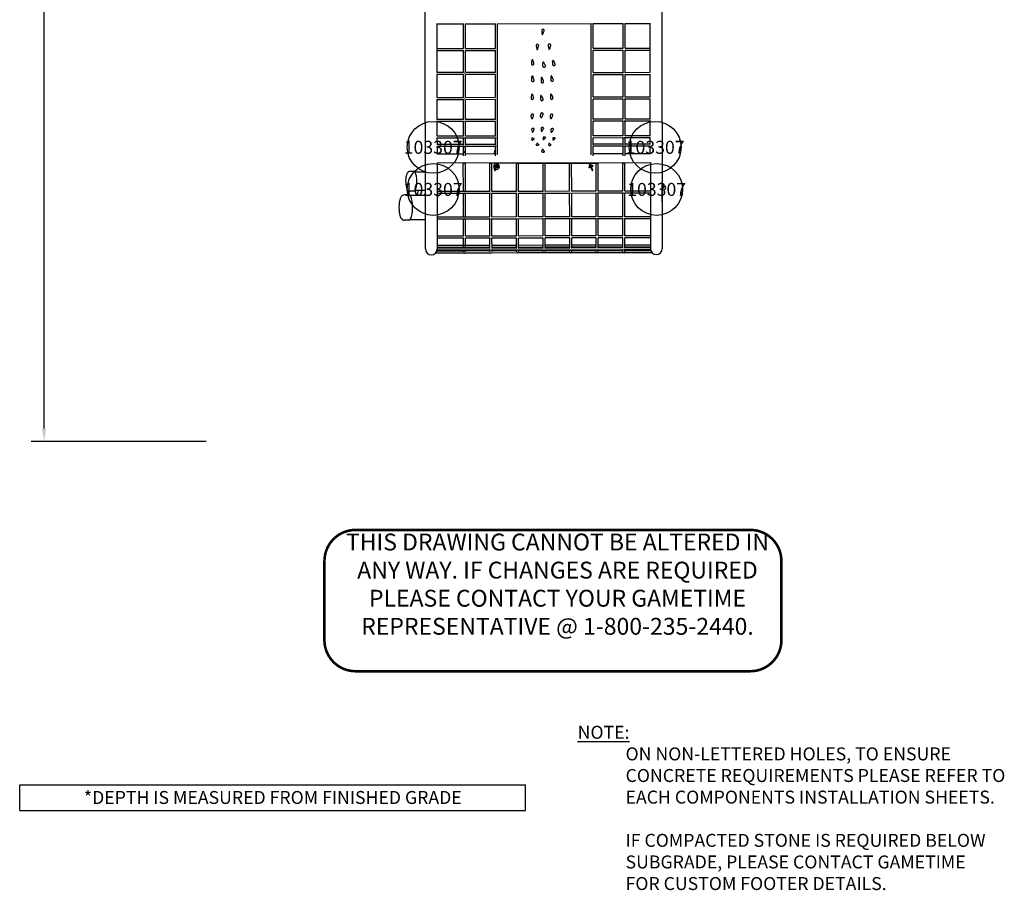
# Model space of a CAD drawing. Units: inches. Extents: x 118 to 497, y -265 to 624.
# Drawn here: x 118 to 497, y -265 to 71 of the extents above; entities that cross this region are included whole.
import ezdxf
from ezdxf.enums import TextEntityAlignment as Align

# ---------------------------------------------------------------- set-up
doc = ezdxf.new("R2010")
doc.units = ezdxf.units.IN
doc.header["$LTSCALE"] = 12
doc.header["$MEASUREMENT"] = 0
doc.linetypes.add('0', pattern=[0])
for name, color, linetype in [('1', 7, 'Continuous'), ('33', 20, 'Continuous'), ('9', 20, 'Continuous'), ('GT-COMPONENT_LINEWORK', 7, 'Continuous')]:
    doc.layers.add(name, color=color, linetype=linetype)
doc.styles.add('NORMAL', font='simplex')
doc.styles.get("Standard").update_dxf_attribs({"font": 'romans.shx'})
doc.dimstyles.get("Standard").update_dxf_attribs({"dimscale": 60, "dimtxt": 0.0833, "dimasz": 0.0833, "dimexe": 0.0833, "dimexo": 0.04, "dimgap": 0.09, "dimtad": 0, "dimtih": 1, "dimtoh": 1, "dimdec": 4, "dimzin": 1, "dimdsep": 46, "dimlunit": 4, "dimtxsty": 'Standard', "dimcen": 0.09, "dimclrt": 150, "dimadec": 4, "dimazin": 2, "dimtfac": 1, "dimtdec": 0, "dimtofl": 0, "dimtmove": 0, "dimatfit": 3, "dimfxl": 1, "dimtolj": 1, "dimtzin": 0, "dimlwd": -1, "dimlwe": -1, "dimarcsym": 1})

# ---------------------------------------------------------------- blocks, each defined once
blk = doc.blocks.new('*D15')
at = {"layer": '33', "color": 0, "linetype": 'ByBlock', "transparency": 16777216}
for p, q in [((189.38, 585.27), (121.96, 585.27)), ((126.95, 580.27), (126.95, 255.03)), ((126.95, -86.95), (126.95, 238.28)), ((189.38, -91.95), (121.96, -91.95))]:
    blk.add_line(p, q, dxfattribs=at)
at = {"layer": '33', "color": 0, "transparency": 16777216}
for points in [[(126.12, 580.27), (127.79, 580.27), (126.95, 585.27)], [(126.12, -86.95), (127.79, -86.95), (126.95, -91.95)]]:
    blk.add_solid(points, dxfattribs=at)
at = {"layer": '33', "color": 150, "transparency": 16777216, "insert": (126.95, 246.66), "char_height": 4.998, "attachment_point": 5}
blk.add_mtext('\\A1;56\'-5"', dxfattribs=at)
blk = doc.blocks.new('Groundplan_Disclaimer')
at = {"layer": '9', "color": 1, "insert": (0, 32.7), "char_height": 5, "width": 210.1741, "attachment_point": 1}
blk.add_mtext('{\\Fromans.shx|c0; \\LNOTE:\\l\\P^ION NON-LETTERED HOLES, TO ENSURE\\P^ICONCRETE REQUIREMENTS PLEASE REFER TO\\P^IEACH COMPONENTS INSTALLATION SHEETS.\\P\\P^IIF COMPACTED STONE IS REQUIRED BELOW\\P^ISUBGRADE, PLEASE CONTACT GAMETIME\\P^IFOR CUSTOM FOOTER DETAILS.}', dxfattribs=at)
blk = doc.blocks.new('footing_footer')
at = {"layer": '9', "color": 8, "linetype": '0'}
for p, q in [((0, 10), (195, 10)), ((0, 0), (0, 10)), ((195, 0), (195, 10)), ((0, 0), (195, 0))]:
    blk.add_line(p, q, dxfattribs=at)
at = {"layer": '9', "color": 4}
blk.add_text('*DEPTH IS MEASURED FROM FINISHED GRADE', height=5, dxfattribs=at).set_placement((97.5, 2.56), align=Align.CENTER)
blk = doc.blocks.new('disclaimer')
at = {"layer": 'GT-COMPONENT_LINEWORK', "color": 1, "const_width": 1}
blk.add_lwpolyline([(164.39, 55.7), (12.17, 55.7, 0.414214), (0.17, 43.7), (0.17, 12.7, 0.402062), (12.16, 1.2), (164.39, 1.2, 0.414214), (176.39, 13.2), (176.39, 43.7, 0.414214)], format="xyb", close=True, dxfattribs=at)
at = {"layer": 'GT-COMPONENT_LINEWORK', "color": 1, "insert": (90.04, 54.28), "char_height": 6.5, "width": 166.7969, "attachment_point": 2}
blk.add_mtext('{\\fArial|b1|i0|c0|p34;THIS DRAWING CANNOT BE ALTERED IN ANY WAY. IF CHANGES ARE REQUIRED PLEASE CONTACT YOUR GAMETIME REPRESENTATIVE @ 1-800-235-2440.}', dxfattribs=at)

msp = doc.modelspace()

# ---------------------------------------------------------------- linework, layer by layer
at = {"layer": '1'}
for p, q in [((274.02, -17.7), (273.79, 156.77)), ((365.06, 156.87), (365.28, -17.59)), ((278.29, 69.14), (288.73, 69.15)), ((278.41, 69.14), (278.43, 50.32)), ((288.68, 59.66), (288.66, 69.15)), ((289.38, 69.15), (301.04, 69.17)), ((289.46, 59.66), (289.44, 69.15)), ((300.99, 59.67), (300.97, 69.17)), ((301.69, 69.17), (337.99, 69.21)), ((301.77, 59.1), (301.75, 69.17)), ((337.92, 59.41), (337.91, 69.21)), ((338.61, 69.21), (350.31, 69.23)), ((338.7, 59.72), (338.69, 69.21)), ((350.23, 59.74), (350.22, 69.23)), ((350.9, 69.23), (360.79, 69.24)), ((351.01, 59.74), (351, 69.23)), ((360.69, 50.43), (360.67, 69.24)), ((318.84, 66.56), (318.93, 65.21)), ((278.42, 59.65), (288.68, 59.67)), ((278.42, 58.87), (288.68, 58.89)), ((288.69, 50.34), (288.68, 58.9)), ((289.46, 59.67), (300.99, 59.68)), ((289.47, 50.34), (289.46, 58.9)), ((289.46, 58.89), (300.99, 58.9)), ((301, 50.35), (300.99, 58.92)), ((301.82, 21.32), (301.77, 59.1)), ((316.72, 60.63), (316.91, 59.38)), ((321.38, 60.7), (321.57, 59.46)), ((337.97, 21.37), (337.92, 59.41)), ((338.7, 59.73), (350.23, 59.75)), ((338.7, 58.95), (350.23, 58.97)), ((338.71, 50.4), (338.7, 58.96)), ((350.24, 50.42), (350.23, 58.98)), ((351.01, 59.75), (360.68, 59.76)), ((351.02, 50.42), (351.01, 58.98)), ((351.01, 58.97), (360.68, 58.98)), ((320.28, 52.93), (319.7, 54.22)), ((288.7, 50.34), (278.43, 50.33)), ((288.69, 49.56), (278.43, 49.55)), ((278.43, 49.55), (278.44, 40.77)), ((288.7, 40.78), (288.69, 49.56)), ((301.01, 50.35), (289.46, 50.34)), ((301, 49.57), (289.47, 49.56)), ((289.48, 40.78), (289.47, 49.56)), ((301.01, 40.79), (301, 49.57)), ((338.7, 50.4), (350.25, 50.42)), ((338.71, 49.62), (350.25, 49.64)), ((338.72, 40.84), (338.71, 49.62)), ((350.25, 40.86), (350.24, 49.64)), ((351.01, 50.42), (360.69, 50.43)), ((351.02, 49.64), (360.69, 49.65)), ((351.03, 40.86), (351.02, 49.64)), ((360.71, 40.87), (360.69, 49.66)), ((315.86, 47.63), (315.48, 48.87)), ((319.51, 47.15), (319, 48.35)), ((323.27, 47.72), (322.76, 48.92)), ((315.3, 41.84), (315.67, 40.65)), ((322.58, 41.88), (323.08, 40.74)), ((278.39, 39.99), (288.75, 40)), ((278.43, 40.77), (288.7, 40.78)), ((278.45, 39.99), (278.46, 32.26)), ((288.71, 32.22), (288.7, 40)), ((289.44, 40), (301.06, 40.02)), ((289.48, 40.78), (301.01, 40.8)), ((289.49, 32.22), (289.48, 40)), ((301.02, 32.24), (301.01, 40.02)), ((318.82, 41.33), (319.32, 40.2)), ((350.3, 40.08), (338.68, 40.06)), ((350.25, 40.86), (338.72, 40.84)), ((338.73, 32.29), (338.72, 40.06)), ((350.27, 32.3), (350.26, 40.08)), ((360.77, 40.09), (350.99, 40.08)), ((360.72, 40.87), (351.03, 40.86)), ((351.05, 32.3), (351.04, 40.08)), ((360.72, 32.36), (360.71, 40.09)), ((318.43, 33.23), (318.45, 34.43)), ((288.85, 31.49), (278.21, 31.48)), ((288.71, 32.27), (278.39, 32.26)), ((278.46, 31.48), (278.46, 25.93)), ((288.72, 25.81), (288.71, 31.49)), ((301.16, 31.5), (289.36, 31.49)), ((301.02, 32.28), (289.49, 32.27)), ((289.5, 25.81), (289.49, 31.49)), ((301.03, 25.82), (301.02, 31.5)), ((314.9, 32.76), (314.77, 33.93)), ((322.19, 32.77), (322.21, 33.95)), ((350.4, 31.57), (338.6, 31.55)), ((350.27, 32.35), (338.73, 32.33)), ((338.74, 25.87), (338.74, 31.55)), ((350.27, 25.89), (350.27, 31.57)), ((360.96, 31.58), (350.91, 31.57)), ((360.78, 32.36), (351.05, 32.35)), ((351.05, 25.89), (351.05, 31.57)), ((360.72, 26.03), (360.72, 31.58)), ((278.35, 25.93), (288.72, 25.94)), ((278.46, 25.15), (288.98, 25.16)), ((278.46, 25.15), (278.47, 22.61)), ((288.72, 22.36), (288.72, 25.16)), ((289.24, 25.16), (301.29, 25.18)), ((289.5, 25.94), (301.03, 25.96)), ((289.5, 22.36), (289.5, 25.16)), ((301.03, 22.38), (301.03, 25.18)), ((321.62, 22.9), (321.44, 22.49)), ((338.49, 25.22), (350.53, 25.24)), ((338.74, 26.01), (350.27, 26.02)), ((338.75, 22.43), (338.74, 25.23)), ((350.28, 22.44), (350.27, 25.24)), ((350.8, 25.24), (360.73, 25.25)), ((351.05, 26.02), (360.84, 26.03)), ((351.06, 22.44), (351.05, 25.24)), ((360.73, 22.71), (360.73, 25.25)), ((288.72, 22.62), (278.39, 22.61)), ((288.91, 21.84), (278.47, 21.83)), ((278.47, 21.83), (278.47, 19.03)), ((278.47, 19.03), (288.73, 19.04)), ((288.73, 18.2), (288.72, 21.84)), ((301.22, 21.86), (289.32, 21.84)), ((301.03, 22.64), (289.5, 22.62)), ((289.51, 18.2), (289.5, 21.84)), ((289.51, 19.05), (301.04, 19.06)), ((300.63, 20), (301.04, 19.11)), ((301.04, 19.71), (300.86, 20.1)), ((301.04, 18.22), (301.03, 21.86)), ((301.82, 18.63), (301.82, 21.32)), ((318.91, 19.92), (318.99, 20.58)), ((337.97, 18.67), (337.97, 21.37)), ((350.47, 21.92), (338.56, 21.9)), ((350.28, 22.7), (338.75, 22.68)), ((338.75, 18.27), (338.75, 21.9)), ((338.75, 19.11), (350.28, 19.12)), ((350.28, 18.28), (350.28, 21.92)), ((360.73, 21.93), (350.87, 21.92)), ((360.81, 22.71), (351.06, 22.7)), ((351.06, 18.28), (351.06, 21.92)), ((351.06, 19.12), (360.73, 19.14)), ((360.73, 19.14), (360.73, 21.93)), ((278.45, 15.53), (360.76, 15.64)), ((278.48, 15.53), (278.52, -17.7)), ((288.62, 4.46), (288.61, 15.32)), ((289.4, 4.46), (289.39, 15.32)), ((298.87, 4.48), (298.86, 15.33)), ((309.1, 15.35), (299.64, 15.33)), ((299.65, 4.48), (299.64, 15.33)), ((301.59, 15.26), (301.59, 15.32)), ((301.61, 15.24), (301.98, 15.24)), ((301.69, 15.24), (301.69, 14.97)), ((301.86, 15.24), (301.86, 15.24)), ((301.9, 15.24), (301.9, 15.1)), ((301.9, 15.24), (301.9, 15.24)), ((302, 15.26), (302, 15.32)), ((309.12, 4.49), (309.1, 15.34)), ((309.88, 15.35), (319.35, 15.36)), ((309.9, 4.49), (309.88, 15.34)), ((319.37, 4.5), (319.35, 15.36)), ((320.13, 15.36), (329.6, 15.37)), ((320.15, 4.5), (320.13, 15.36)), ((329.62, 4.51), (329.6, 15.37)), ((330.38, 15.37), (339.85, 15.39)), ((330.4, 4.52), (330.38, 15.37)), ((337.22, 15.3), (337.22, 15.37)), ((337.23, 15.29), (337.61, 15.29)), ((337.47, 15.28), (337.47, 15.28)), ((337.53, 15.29), (337.53, 15.15)), ((337.63, 15.3), (337.63, 15.37)), ((339.86, 4.53), (339.85, 15.38)), ((340.64, 4.53), (340.63, 15.38)), ((350.11, 4.54), (350.1, 15.4)), ((350.89, 4.54), (350.88, 15.4)), ((360.74, 15.64), (360.78, -17.59)), ((269.55, 12.24), (268.08, 12.24)), ((273.98, 11.98), (269.95, 11.98)), ((301.21, 13.93), (300.64, 12.68)), ((300.69, 14.28), (300.88, 14.19)), ((300.99, 14.42), (300.79, 14.51)), ((300.87, 12.57), (301.44, 13.82)), ((301.15, 14.21), (301.48, 14.93)), ((301.52, 14.6), (301.7, 15)), ((301.61, 13.86), (302.05, 13.66)), ((301.69, 13.96), (302.02, 14.68)), ((302.16, 13.89), (301.74, 14.08)), ((302, 15.06), (301.75, 14.5)), ((337.25, 14.05), (337.05, 13.98)), ((337.14, 13.74), (337.34, 13.82)), ((337.52, 14.02), (337.23, 14.76)), ((337.5, 14.56), (337.27, 15.14)), ((337.31, 15.03), (337.31, 14.94)), ((337.53, 15.16), (337.73, 14.65)), ((337.76, 13.87), (338.26, 12.59)), ((338.07, 14.24), (337.79, 14.98)), ((338.5, 12.68), (338, 13.96)), ((338.45, 14.52), (338.03, 14.36)), ((338.09, 14.11), (338.54, 14.29)), ((365.32, 0.73), (365.32, 7.66)), ((269.55, 4.56), (268.08, 4.56)), ((273.99, 4.82), (269.95, 4.82)), ((289.4, 4.48), (278.49, 4.47)), ((298.87, 4.49), (289.4, 4.48)), ((309.12, 4.51), (299.65, 4.49)), ((319.37, 4.52), (309.9, 4.51)), ((329.62, 4.53), (320.15, 4.52)), ((339.86, 4.55), (330.4, 4.53)), ((350.11, 4.56), (340.64, 4.55)), ((360.75, 4.57), (350.89, 4.56)), ((366.42, 6.48), (366.43, 6.48)), ((366.42, 6.48), (366.42, 6.48)), ((366.42, 5.39), (366.43, 5.39)), ((366.42, 5.39), (366.42, 5.38)), ((366.68, 5.92), (366.68, 5.94)), ((267.6, 3.17), (265.94, 3.17)), ((273.99, 2.91), (268.06, 2.91)), ((289.4, 3.7), (278.49, 3.69)), ((278.49, 2.49), (278.97, 2.49)), ((288.63, -5.34), (288.62, 3.7)), ((298.94, 3.71), (289.33, 3.7)), ((289.41, -5.34), (289.4, 3.7)), ((298.88, -5.32), (298.87, 3.71)), ((309.19, 3.73), (299.58, 3.71)), ((299.66, -5.32), (299.65, 3.71)), ((309.13, -5.31), (309.12, 3.73)), ((319.43, 3.74), (309.83, 3.73)), ((309.91, -5.31), (309.9, 3.73)), ((319.38, -5.3), (319.37, 3.74)), ((329.68, 3.75), (320.08, 3.74)), ((320.16, -5.3), (320.15, 3.74)), ((329.63, -5.28), (329.62, 3.75)), ((339.93, 3.77), (330.33, 3.75)), ((330.41, -5.28), (330.4, 3.75)), ((339.88, -5.27), (339.87, 3.77)), ((350.18, 3.78), (340.58, 3.77)), ((340.66, -5.27), (340.65, 3.77)), ((350.13, -5.26), (350.11, 3.78)), ((360.75, 3.79), (350.83, 3.78)), ((350.91, -5.26), (350.89, 3.78)), ((267.6, -6.65), (265.94, -6.65)), ((274, -6.4), (268.06, -6.4)), ((278.5, -5.28), (289.41, -5.27)), ((278.5, -6.06), (289.41, -6.05)), ((288.64, -12.72), (288.63, -6.05)), ((289.27, -6.05), (299.03, -6.04)), ((289.41, -5.27), (298.88, -5.26)), ((289.42, -12.72), (289.41, -6.05)), ((298.89, -12.71), (298.88, -6.04)), ((299.52, -6.04), (309.27, -6.02)), ((299.66, -5.26), (309.13, -5.24)), ((299.67, -12.71), (299.66, -6.04)), ((309.14, -12.7), (309.13, -6.02)), ((309.77, -6.02), (319.52, -6.01)), ((309.91, -5.24), (319.38, -5.23)), ((309.92, -12.7), (309.91, -6.02)), ((319.39, -12.69), (319.38, -6.01)), ((320.02, -6.01), (329.77, -6)), ((320.16, -5.23), (329.63, -5.22)), ((320.17, -12.68), (320.16, -6.01)), ((329.64, -12.67), (329.63, -6)), ((330.27, -6), (340.02, -5.98)), ((330.41, -5.22), (339.88, -5.2)), ((330.42, -12.67), (330.41, -6)), ((339.89, -12.66), (339.88, -5.98)), ((340.51, -5.98), (350.27, -5.97)), ((340.66, -5.2), (350.13, -5.19)), ((340.67, -12.66), (340.66, -5.98)), ((350.14, -12.65), (350.13, -5.97)), ((350.76, -5.97), (360.77, -5.96)), ((350.91, -5.19), (360.76, -5.18)), ((350.92, -12.65), (350.91, -5.97)), ((288.64, -12.72), (278.51, -12.74)), ((288.64, -13.5), (278.51, -13.52)), ((288.65, -17.5), (288.64, -13.5)), ((298.89, -12.71), (289.42, -12.72)), ((298.89, -13.49), (289.42, -13.5)), ((289.43, -17.5), (289.42, -13.5)), ((298.9, -17.49), (298.89, -13.49)), ((309.14, -12.7), (299.67, -12.71)), ((309.14, -13.48), (299.67, -13.49)), ((299.68, -17.48), (299.67, -13.49)), ((309.15, -17.47), (309.14, -13.48)), ((319.39, -12.69), (309.92, -12.7)), ((319.39, -13.47), (309.92, -13.48)), ((309.93, -17.47), (309.92, -13.48)), ((319.39, -17.46), (319.39, -13.47)), ((329.64, -12.67), (320.17, -12.68)), ((329.64, -13.45), (320.17, -13.46)), ((320.17, -17.46), (320.17, -13.46)), ((329.64, -17.45), (329.64, -13.45)), ((339.89, -12.66), (330.42, -12.67)), ((339.89, -13.44), (330.42, -13.45)), ((330.42, -17.45), (330.42, -13.45)), ((339.89, -17.43), (339.89, -13.44)), ((350.14, -12.65), (340.67, -12.66)), ((350.14, -13.43), (340.67, -13.44)), ((340.67, -17.43), (340.67, -13.44)), ((350.14, -17.42), (350.14, -13.43)), ((360.77, -12.63), (350.92, -12.65)), ((360.78, -13.41), (350.92, -13.43)), ((350.92, -17.42), (350.92, -13.43)), ((289.43, -18.49), (278.37, -18.51)), ((278.49, -18.05), (289.43, -18.04)), ((289.43, -16.32), (278.52, -16.34)), ((289.43, -17.1), (278.52, -17.12)), ((278.52, -17.27), (289.43, -17.26)), ((288.65, -18.84), (288.65, -18.04)), ((289.08, -18.04), (299.25, -18.03)), ((298.9, -16.31), (289.43, -16.32)), ((298.9, -17.09), (289.43, -17.1)), ((289.43, -17.26), (298.9, -17.25)), ((289.43, -18.84), (289.43, -18.04)), ((298.9, -18.48), (289.43, -18.49)), ((298.9, -18.83), (298.9, -18.03)), ((299.33, -18.03), (309.5, -18.01)), ((309.14, -16.3), (299.68, -16.31)), ((309.15, -17.08), (299.68, -17.09)), ((299.68, -17.25), (309.15, -17.23)), ((299.68, -18.83), (299.68, -18.03)), ((309.15, -18.47), (299.68, -18.48)), ((309.15, -18.82), (309.15, -18.01)), ((309.58, -18.01), (319.74, -18)), ((319.39, -16.28), (309.92, -16.3)), ((319.39, -17.06), (309.93, -17.08)), ((309.93, -17.23), (319.39, -17.22)), ((309.93, -18.81), (309.93, -18.01)), ((319.4, -18.45), (309.93, -18.47)), ((319.4, -18.8), (319.4, -18)), ((319.83, -18), (329.99, -17.99)), ((329.64, -16.27), (320.17, -16.28)), ((329.64, -17.05), (320.17, -17.06)), ((320.17, -17.22), (329.64, -17.21)), ((320.18, -18.8), (320.18, -18)), ((329.64, -18.44), (320.18, -18.45)), ((329.65, -18.79), (329.64, -17.99)), ((330.08, -17.99), (340.24, -17.97)), ((339.89, -16.26), (330.42, -16.27)), ((339.89, -17.04), (330.42, -17.05)), ((330.42, -17.21), (339.89, -17.19)), ((330.43, -18.79), (330.42, -17.99)), ((339.89, -18.43), (330.42, -18.44)), ((339.89, -18.78), (339.89, -17.97)), ((340.32, -17.97), (350.49, -17.96)), ((350.14, -16.24), (340.67, -16.26)), ((350.14, -17.02), (340.67, -17.04)), ((340.67, -17.19), (350.14, -17.18)), ((340.67, -18.78), (340.67, -17.97)), ((350.14, -18.41), (340.67, -18.43)), ((350.14, -18.76), (350.14, -17.96)), ((350.57, -17.96), (360.81, -17.95)), ((360.78, -16.23), (350.92, -16.24)), ((360.78, -17.01), (350.92, -17.02)), ((350.92, -17.18), (360.78, -17.17)), ((350.92, -18.76), (350.92, -17.96)), ((360.93, -18.4), (350.92, -18.41)), ((289.09, -19.27), (277.86, -19.29)), ((299.25, -19.26), (289.08, -19.27)), ((309.5, -19.25), (299.33, -19.26)), ((319.75, -19.23), (309.58, -19.25)), ((329.99, -19.22), (319.83, -19.23)), ((340.24, -19.21), (330.08, -19.22)), ((350.49, -19.19), (340.33, -19.21)), ((361.44, -19.18), (350.57, -19.19))]:
    msp.add_line(p, q, dxfattribs=at)
for centre, radius, start, end in [((319.16, 66.58), 0.315, 173.2328, 183.5654), ((319.29, 66.56), 0.452, 150.8891, 172.2749), ((319.33, 66.53), 0.501, 77.0699, 150.0412), ((319.13, 65.22), 0.196, 184.2342, 245.8123), ((319.14, 65.23), 0.212, 244.8819, 323.857), ((319.15, 65.22), 0.195, 324.8151, 336.0747), ((270.37, 83.14), 52.16, 339.8117, 340.5751), ((319.35, 66.55), 0.481, 12.4012, 78.3238), ((43.44, 165.28), 293.5, 340.1869, 340.3292), ((319.51, 66.58), 0.317, 341.8526, 12.492), ((317.14, 60.81), 0.435, 170.4305, 178.1346), ((317.03, 60.82), 0.333, 178.7644, 185.5198), ((317.83, 60.87), 1.13, 184.3274, 192.328), ((317.19, 60.79), 0.495, 16.3205, 169.6894), ((-2277.38, 725.4), 2678.81, 345.60365, 345.63433), ((317.35, 60.84), 0.334, 346.17, 16.3046), ((321.79, 60.88), 0.435, 170.4305, 178.1346), ((321.69, 60.89), 0.333, 178.7644, 185.5198), ((322.49, 60.94), 1.13, 184.3274, 192.328), ((321.85, 60.86), 0.495, 16.3205, 169.6894), ((-2272.72, 725.47), 2678.81, 345.60365, 345.63433), ((322.01, 60.91), 0.334, 346.17, 16.3046), ((289.07, 56.84), 2.5, 90.0704, 90.911), ((289.07, 56.84), 2.5, 89.2351, 90.0757), ((317.11, 59.42), 0.207, 189.5166, 345.7618), ((321.77, 59.49), 0.207, 189.5166, 345.7618), ((350.62, 56.92), 2.5, 90.0698, 90.911), ((350.62, 56.92), 2.5, 89.2351, 90.075), ((2730.05, -185.01), 2426.94, 174.32171, 174.35463), ((315.19, 53.7), 0.319, 175.0344, 205.8533), ((315.36, 53.79), 0.503, 206.4561, 327.6973), ((315.2, 55.1), 0.191, 146.7898, 175.0968), ((315.22, 55.09), 0.211, 77.346, 145.9014), ((315.23, 55.1), 0.202, 18.5436, 78.4893), ((300.13, 49.53), 16.29, 15.3832, 20.2418), ((315.4, 53.76), 0.453, 328.4402, 6.5915), ((315.53, 53.77), 0.317, 7.7216, 14.6308), ((319.5, 54.14), 0.194, 133.506, 175.0846), ((-81080.49, -993.77), 81406.54, 0.7365868, 0.7375699), ((319.51, 54.12), 0.213, 69.1862, 133.2626), ((319.52, 54.13), 0.202, 24.4654, 69.6614), ((323.25, 54.75), 0.19, 147.396, 181.4402), ((-81076.73, -993.17), 81406.54, 0.7365868, 0.7375699), ((323.4, 53.36), 0.322, 181.3533, 212.0324), ((323.27, 54.74), 0.211, 25.7395, 146.5273), ((323.56, 53.46), 0.504, 212.2608, 326.9649), ((159.83, -19.14), 179.57, 23.8828, 24.3254), ((323.59, 53.42), 0.455, 327.6815, 12.993), ((323.73, 53.45), 0.32, 14.1485, 21.0196), ((319.64, 52.76), 0.322, 181.3533, 212.0324), ((319.8, 52.86), 0.504, 212.2608, 326.9649), ((319.84, 52.83), 0.455, 327.6815, 12.993), ((-13430.85, 1328.08), 13805.33, 354.676976, 354.683046), ((315.3, 47.32), 0.355, 175.2312, 204.416), ((315.42, 47.37), 0.492, 203.5424, 357.914), ((315.29, 48.81), 0.205, 16.2351, 170.8419), ((315.65, 48.76), 0.573, 171.6473, 175.6988), ((314.77, 47.22), 1.16, 12.6593, 20.6556), ((315.56, 47.39), 0.354, 7.2567, 13.7979), ((315.44, 47.38), 0.476, 356.9381, 6.6016), ((318.81, 48.27), 0.205, 22.4398, 171.5667), ((318.83, 48.27), 0.217, 170.8133, 181.4344), ((17541.65, 257.74), 17224.32, 180.696822, 180.701754), ((318.98, 46.79), 0.354, 181.3621, 210.5537), ((319.1, 46.85), 0.492, 209.8495, 1.6556), ((318.49, 46.64), 1.14, 18.6247, 26.7698), ((319.24, 46.88), 0.353, 13.2083, 19.7555), ((319.1, 46.86), 0.491, 0.7373, 12.4322), ((322.57, 48.84), 0.205, 22.4153, 171.4884), ((322.58, 48.84), 0.217, 170.7035, 181.3349), ((23009.95, 324.76), 22689.26, 180.696796, 180.700541), ((322.74, 47.36), 0.355, 181.2431, 210.4649), ((322.86, 47.42), 0.492, 209.7446, 359.4552), ((322.23, 47.2), 1.16, 18.6962, 26.6997), ((323, 47.45), 0.354, 13.2865, 19.8363), ((322.86, 47.43), 0.493, 358.5127, 12.4799), ((119764.72, -11685.99), 120024.17, 174.3925762, 174.3932483), ((315.09, 41.78), 0.195, 153.0453, 175.5634), ((315.1, 41.77), 0.209, 19.1372, 152.1108), ((322.38, 41.8), 0.193, 153.9181, 176.6078), ((376.29, 42.12), 54.1, 180.3203, 181.0597), ((322.39, 41.79), 0.209, 25.1048, 152.8901), ((315.08, 40.36), 0.322, 175.3181, 205.8283), ((315.24, 40.45), 0.501, 206.2541, 329.9457), ((314.71, 40.27), 1.03, 13.2014, 21.7505), ((315.27, 40.42), 0.458, 330.7403, 6.5074), ((315.41, 40.43), 0.321, 7.5516, 14.378), ((318.62, 41.25), 0.192, 148.0626, 176.5008), ((370.67, 41.55), 52.24, 180.3127, 181.0734), ((761.56, 45.95), 443.16, 180.696, 180.7899), ((318.76, 39.86), 0.321, 182.1915, 212.5685), ((318.63, 41.24), 0.21, 25.4686, 147.2394), ((318.92, 39.95), 0.504, 212.7168, 326.7575), ((237.19, 3.42), 89.99, 24.039, 24.1248), ((318.95, 39.92), 0.454, 327.5475, 12.5135), ((319.09, 39.95), 0.32, 13.4952, 23.7541), ((707.02, 45.72), 384.86, 180.6856, 180.7945), ((322.53, 40.4), 0.325, 182.3201, 212.6978), ((322.68, 40.49), 0.502, 212.6248, 328.9972), ((264.88, 14.82), 63.72, 23.8885, 24.0103), ((322.71, 40.47), 0.458, 329.7348, 12.4435), ((322.84, 40.49), 0.323, 13.3256, 23.548), ((315.18, 33.88), 0.441, 119.3511, 152.2173), ((315.25, 33.76), 0.568, 58.8807, 119.3797), ((315.32, 33.88), 0.432, 25.2976, 58.7346), ((318.71, 34.43), 0.262, 145.5039, 179.8114), ((318.88, 34.31), 0.469, 111.8307, 145.688), ((318.92, 34.22), 0.565, 59.1555, 112.4042), ((303.08, 41.65), 17.92, 331.5293, 335.5609), ((318.99, 34.33), 0.435, 23.362, 59.066), ((319.05, 34.37), 0.363, 347.7136, 22.6943), ((319.15, 34.35), 0.261, 335.7707, 347.2399), ((322.64, 33.83), 0.465, 113.7348, 145.3783), ((322.68, 33.74), 0.57, 59.5175, 114.1052), ((322.75, 33.86), 0.434, 26.118, 59.393), ((315.02, 33.96), 0.251, 152.2291, 187.4371), ((345.44, 36.25), 30.74, 186.5205, 186.6133), ((315.06, 32.73), 0.154, 187.4263, 205.9088), ((315.08, 32.74), 0.179, 206.4762, 234.4127), ((315.11, 32.79), 0.234, 235.0016, 277.3372), ((315.12, 32.77), 0.22, 276.2773, 310.6747), ((315.15, 32.73), 0.169, 310.7345, 339.7635), ((299.81, 38.92), 16.71, 338.069, 342.297), ((315.38, 33.92), 0.357, 354.9229, 24.742), ((315.49, 33.91), 0.249, 342.5602, 354.3708), ((356.57, 32.77), 38.14, 179.3048, 179.3804), ((318.59, 33.18), 0.157, 180.2226, 210.8558), ((318.58, 33.32), 0.151, 188.2261, 193.6382), ((318.62, 33.2), 0.188, 211.232, 238.4402), ((318.64, 33.24), 0.234, 238.8057, 304.553), ((318.67, 33.19), 0.18, 305.0836, 333.1308), ((352.66, 32.39), 30.47, 179.2895, 179.383), ((322.35, 32.72), 0.153, 180.3236, 211.2424), ((322.47, 33.95), 0.257, 145.166, 179.8511), ((322.38, 32.74), 0.187, 211.6403, 238.8146), ((322.4, 32.78), 0.237, 239.1929, 304.1612), ((322.43, 32.74), 0.178, 304.7131, 332.8097), ((306.96, 41.23), 17.82, 331.2523, 335.2644), ((322.82, 33.89), 0.355, 347.553, 25.6631), ((322.92, 33.87), 0.256, 335.4432, 347.0317), ((315.13, 28.48), 0.161, 152.3546, 187.2222), ((6125.54, 865.72), 5870.59, 188.199405, 188.20897), ((315.25, 28.41), 0.309, 131.5223, 151.5065), ((315.36, 28.29), 0.466, 112.6499, 131.6664), ((315.21, 27.5), 0.108, 185.4368, 213.5622), ((315.24, 27.52), 0.145, 213.7999, 231.2018), ((315.28, 27.57), 0.209, 231.5379, 250.107), ((315.45, 28.07), 0.706, 69.9797, 112.2433), ((315.31, 27.66), 0.298, 250.3395, 283.5124), ((315.33, 27.61), 0.243, 283.245, 300.1571), ((315.36, 27.54), 0.17, 300.1012, 315.9976), ((315.4, 27.51), 0.123, 315.6174, 335.2576), ((300.32, 34.91), 16.92, 333.8807, 337.291), ((315.52, 28.28), 0.486, 49.3933, 69.9649), ((315.63, 28.41), 0.315, 27.0994, 49.2943), ((315.71, 28.45), 0.229, 352.5426, 27.0543), ((315.77, 28.44), 0.165, 336.6427, 351.2961), ((975.17, 18.59), 656.6, 179.10287, 179.19031), ((318.74, 27.86), 0.107, 175.9721, 211.6733), ((318.83, 28.86), 0.179, 144.2796, 176.9063), ((318.77, 27.88), 0.145, 211.7851, 229.4605), ((318.99, 28.74), 0.375, 123.7319, 143.7022), ((318.81, 27.93), 0.204, 229.7903, 248.793), ((318.84, 28), 0.288, 248.977, 275.7425), ((319.09, 28.59), 0.557, 103.0326, 123.7241), ((318.85, 27.98), 0.264, 275.0753, 295.4), ((319.12, 28.46), 0.697, 70.0244, 103.5474), ((318.88, 27.92), 0.193, 295.3944, 310.2417), ((318.91, 27.88), 0.142, 309.8757, 327.9772), ((-2950.59, 2048.87), 3843.84, 328.27842, 328.29428), ((319.2, 28.66), 0.483, 47.233, 69.9963), ((319.31, 28.79), 0.309, 21.4459, 46.9522), ((319.43, 28.8), 0.186, 329.169, 342.7211), ((319.38, 28.82), 0.236, 343.5965, 20.9054), ((322.5, 27.5), 0.102, 176.248, 212.728), ((1332.55, 12.53), 1010.26, 179.09526, 179.15055), ((322.58, 28.47), 0.168, 148.357, 177.2763), ((322.53, 27.52), 0.143, 212.7711, 230.3983), ((322.63, 28.44), 0.227, 137.1213, 148.7582), ((322.57, 27.57), 0.205, 230.7355, 249.4255), ((322.77, 28.31), 0.419, 116.8335, 137.3715), ((322.6, 27.65), 0.295, 249.6024, 275.6655), ((322.87, 28.12), 0.637, 94.8174, 116.9182), ((322.61, 27.63), 0.269, 274.984, 294.8491), ((322.64, 27.56), 0.193, 294.8366, 309.5153), ((322.67, 27.52), 0.139, 309.1168, 327.2537), ((305.59, 38.99), 20.72, 326.1458, 329.0295), ((322.89, 28.05), 0.706, 70.422, 95.6133), ((322.96, 28.25), 0.493, 50.2049, 70.4821), ((323.07, 28.39), 0.32, 28.0554, 50.1174), ((323.15, 28.43), 0.227, 343.146, 28.174), ((323.2, 28.42), 0.179, 328.2099, 342.0117), ((314.96, 24.86), 0.0524, 156.7267, 193.017), ((858.49, 161.25), 560.43, 194.0867, 194.144), ((314.98, 24.85), 0.0732, 142.7273, 157.144), ((315.01, 24.83), 0.109, 131.638, 142.743), ((315.1, 24.73), 0.247, 120.4527, 131.7397), ((315.19, 24.58), 0.419, 110.7807, 120.5384), ((315.3, 24.3), 0.725, 101.5839, 110.8894), ((315.19, 24.33), 0.142, 191.2415, 198.5339), ((315.11, 24.31), 0.0548, 202.9327, 234.4998), ((315.15, 24.36), 0.122, 232.2989, 242.8669), ((315.18, 24.43), 0.2, 242.7286, 250.4185), ((315.23, 24.55), 0.33, 250.63, 258.9116), ((315.37, 23.99), 1.04, 95.6936, 101.8932), ((315.26, 24.73), 0.514, 259.3163, 280.3093), ((315.39, 23.81), 1.22, 79.576, 95.9328), ((315.29, 24.55), 0.325, 280.3911, 288.9882), ((315.33, 24.44), 0.211, 288.983, 296.4011), ((315.36, 24.37), 0.131, 296.2697, 306.3209), ((315.4, 24.32), 0.0742, 306.1074, 320.6757), ((294.02, 41.75), 27.66, 320.8138, 322.2067), ((315.47, 24.24), 0.788, 70.6115, 79.3554), ((315.57, 24.53), 0.472, 61.4231, 70.4442), ((315.67, 24.72), 0.261, 48.0827, 61.4664), ((315.76, 24.81), 0.137, 31.3724, 47.8437), ((315.8, 24.84), 0.0835, 2.6946, 31.4634), ((315.82, 24.84), 0.0628, 323.9382, 347.9292), ((315.81, 24.84), 0.0727, 348.9503, 1.7471), ((-153.92, 230.18), 514.48, 336.1858, 336.2422), ((316.99, 22.9), 0.039, 133.1063, 154.9617), ((317.02, 22.87), 0.0802, 119.9858, 133.4789), ((317.06, 22.8), 0.153, 111.4127, 120.2577), ((317.1, 22.71), 0.256, 105.1943, 111.5527), ((317.13, 22.57), 0.397, 98.0058, 105.2135), ((317.16, 22.37), 0.601, 81.7232, 98.0137), ((317.19, 22.57), 0.402, 74.4418, 81.4985), ((317.23, 22.72), 0.241, 67.6756, 74.2737), ((317.27, 22.81), 0.142, 58.5398, 67.8248), ((317.3, 22.87), 0.0742, 44.5344, 58.824), ((317.1, 22.71), 0.338, 36.3056, 40.2235), ((874.53, 452.25), 703.39, 217.61769, 217.6644), ((381.55, 23.24), 62.23, 178.4595, 178.7109), ((319.39, 24.65), 0.0468, 182.8811, 223.6505), ((1136.14, 4.82), 817.04, 178.56582, 178.59039), ((319.42, 24.68), 0.0916, 221.7319, 234.7452), ((319.45, 25.25), 0.101, 134.6584, 153.187), ((319.42, 25.26), 0.0678, 152.9443, 176.9584), ((319.47, 24.74), 0.173, 235.2542, 248.0961), ((319.5, 25.21), 0.164, 126.5887, 135.362), ((319.61, 25.06), 0.351, 115.11, 126.7009), ((319.51, 24.86), 0.298, 248.1574, 257.2848), ((319.55, 25.01), 0.452, 257.6011, 272.0098), ((319.72, 24.82), 0.611, 104.3568, 115.2183), ((319.55, 24.98), 0.424, 271.411, 283.8946), ((319.82, 24.46), 0.982, 93.4297, 104.4706), ((319.59, 24.83), 0.263, 283.7635, 293.9017), ((319.63, 24.74), 0.169, 293.9053, 302.6636), ((319.66, 24.69), 0.106, 302.5235, 314.3641), ((238.31, 106.73), 115.65, 314.755, 315.147), ((319.83, 24.36), 1.08, 77.5974, 93.982), ((319.91, 24.74), 0.697, 67.6202, 77.3648), ((320.03, 25.02), 0.396, 55.1537, 67.712), ((320.13, 25.17), 0.217, 39.0934, 55.0665), ((320.2, 25.22), 0.124, 20.0695, 38.6705), ((320.23, 25.24), 0.0926, 314.9169, 19.6972), ((321.68, 22.85), 0.0801, 120.1396, 133.6461), ((321.65, 22.88), 0.0392, 133.2818, 155.0781), ((321.72, 22.79), 0.152, 111.5362, 120.4088), ((321.76, 22.69), 0.255, 105.2908, 111.6757), ((321.79, 22.56), 0.394, 98.0672, 105.3097), ((321.82, 22.36), 0.598, 81.7051, 98.0721), ((321.85, 22.55), 0.401, 74.4086, 81.4829), ((321.89, 22.71), 0.241, 67.638, 74.2407), ((321.93, 22.8), 0.143, 58.5148, 67.7854), ((321.96, 22.86), 0.0748, 44.5745, 58.7939), ((321.77, 22.7), 0.317, 36.0876, 40.2692), ((799.45, 389.02), 601.65, 217.48465, 217.53941), ((490.21, 20.15), 167.16, 178.4389, 178.5271), ((323.14, 24.44), 0.0348, 180.1824, 198.3741), ((323.15, 24.45), 0.0542, 200.2047, 232.2273), ((556.26, 18.66), 233.23, 178.4346, 178.5153), ((323.2, 25.01), 0.0902, 138.499, 151.2305), ((323.18, 25.03), 0.0612, 150.6889, 175.7124), ((323.2, 24.5), 0.116, 230.1578, 241.1558), ((323.24, 24.98), 0.132, 128.6574, 138.5498), ((323.23, 24.56), 0.189, 241.0095, 249.0577), ((323.32, 24.88), 0.266, 119.892, 128.2947), ((323.27, 24.68), 0.311, 249.2746, 257.9764), ((323.41, 24.72), 0.444, 110.4461, 120.0094), ((323.31, 24.84), 0.48, 258.2812, 271.8366), ((323.51, 24.45), 0.741, 101.2686, 110.5414), ((323.31, 24.81), 0.45, 271.2552, 282.9984), ((323.58, 24.13), 1.07, 93.2954, 101.4907), ((323.35, 24.64), 0.276, 282.8617, 292.5103), ((323.39, 24.55), 0.174, 292.5064, 300.9705), ((323.43, 24.49), 0.105, 300.8112, 312.515), ((39.94, 327.6), 415.12, 313.0842, 313.1887), ((323.59, 24.05), 1.14, 78.2925, 93.8059), ((323.68, 24.46), 0.727, 68.769, 78.1225), ((323.78, 24.74), 0.43, 58.8696, 68.5849), ((323.88, 24.9), 0.238, 44.3437, 58.9173), ((323.96, 24.98), 0.129, 26.52, 44.0225), ((323.95, 25.04), 0.152, 311.4352, 319.6159), ((324, 25), 0.0824, 319.6754, 26.9175), ((289.22, 20.12), 0.499, 180.133, 220.4835), ((289.15, 20.06), 0.404, 220.6471, 242.7072), ((289.12, 19.99), 0.332, 242.8638, 269.7836), ((289.11, 19.99), 0.332, 270.3549, 299.0336), ((289.07, 20.06), 0.414, 299.1157, 323.5356), ((289.01, 20.12), 0.501, 323.3578, 359.9582), ((301.42, 18.59), 1.12, 121.0438, 155.1541), ((300.75, 20.05), 0.125, 24.6645, 204.6645), ((316.79, 22.43), 0.0404, 157.3229, 207.2173), ((316.83, 22.45), 0.0852, 204.6214, 220.4871), ((316.87, 22.49), 0.14, 220.7528, 232.0492), ((316.95, 22.59), 0.265, 232.7564, 245.0181), ((317.06, 22.82), 0.527, 245.0333, 254.432), ((317.18, 23.28), 1, 254.4507, 264.4819), ((317.24, 23.75), 1.47, 264.0875, 276.2147), ((317.28, 23.4), 1.12, 276.1811, 281.7637), ((317.36, 23.01), 0.718, 281.4045, 290.2828), ((317.48, 22.68), 0.374, 290.141, 299.9794), ((317.57, 22.54), 0.21, 300.0095, 308.7834), ((317.62, 22.48), 0.128, 308.3666, 320.7405), ((317.68, 22.42), 0.0488, 16.5555, 34.0259), ((317.67, 22.44), 0.0601, 319.9227, 335.1077), ((317.69, 22.43), 0.0385, 334.7777, 16.1203), ((319.31, 19.83), 0.407, 167.4969, 179.5375), ((319, 19.83), 0.0947, 177.1258, 196.5659), ((319.06, 19.85), 0.159, 197.2802, 209.3965), ((319.11, 19.88), 0.218, 209.9352, 226.0656), ((319.21, 19.99), 0.361, 226.5573, 242.5769), ((319.05, 20.57), 0.0646, 145.1026, 172.5961), ((319.08, 20.55), 0.0982, 131.7859, 145.6126), ((319.11, 20.51), 0.144, 121.0665, 131.8647), ((319.15, 20.45), 0.216, 108.4367, 121.0467), ((319.33, 20.22), 0.625, 242.7176, 257.0026), ((319.19, 20.33), 0.34, 92.9405, 108.555), ((319.2, 20.3), 0.38, 76.3167, 93.6197), ((319.39, 20.51), 0.924, 257.0315, 279.8476), ((319.22, 20.4), 0.273, 65.3632, 76.0704), ((319.26, 20.49), 0.174, 51.0639, 65.2512), ((319.3, 20.54), 0.107, 31.3938, 50.5688), ((-707.93, -665.85), 1235.56, 33.7109, 33.7504), ((319.43, 20.3), 0.707, 279.5367, 292.6903), ((319.54, 20.05), 0.436, 292.4939, 306.7921), ((319.64, 19.92), 0.268, 306.7841, 320.9055), ((319.72, 19.86), 0.173, 320.4904, 343.3222), ((319.77, 19.83), 0.11, 10.9115, 34.1224), ((319.79, 19.83), 0.0932, 344.2396, 10.3145), ((321.72, 22.33), 0.323, 151.0467, 161.5269), ((321.45, 22.42), 0.0407, 157.2463, 207.0077), ((321.49, 22.43), 0.0855, 204.4457, 220.3149), ((321.53, 22.47), 0.14, 220.5812, 231.9008), ((321.61, 22.57), 0.264, 232.6089, 244.9119), ((321.72, 22.8), 0.525, 244.9278, 254.366), ((321.84, 23.26), 1, 254.3851, 264.4626), ((321.9, 23.72), 1.46, 264.0663, 276.2542), ((321.94, 23.38), 1.11, 276.2208, 281.8344), ((322.02, 22.98), 0.714, 281.4732, 290.4023), ((322.14, 22.66), 0.373, 290.2599, 300.1557), ((322.23, 22.52), 0.209, 300.1866, 309.0088), ((322.28, 22.46), 0.128, 308.5926, 321.0219), ((322.34, 22.41), 0.0495, 16.8439, 34.1951), ((322.33, 22.42), 0.0598, 320.22, 335.5265), ((322.35, 22.41), 0.0388, 335.2247, 16.4506), ((299.36, 15.58), 0.25, 186.0426, 213.9852), ((301.42, 14.09), 1.13, 76.4158, 239.102), ((301.61, 15.32), 0.0156, 90.0729, 180.0729), ((301.61, 15.26), 0.0156, 180.0729, 270.0729), ((301.68, 15.23), 0.0102, 73.0006, 89.8365), ((301.68, 15.23), 0.00999, 68.2689, 89.9074), ((301.69, 15.24), 0.00173, 35.7054, 40.6393), ((301.69, 15.24), 0.00405, 40.3711, 46.4208), ((301.68, 15.24), 0.00531, 46.197, 51.4875), ((301.68, 15.23), 0.00829, 51.9171, 73.224), ((301.89, 15.11), 0.126, 65.5458, 83.7446), ((301.91, 15.23), 0.00986, 90.0653, 109.9703), ((301.91, 15.23), 0.00856, 110.1004, 123.5193), ((301.91, 15.24), 0.00615, 123.5636, 136.3026), ((301.9, 15.24), 0.00364, 136.7907, 142.209), ((301.89, 15.12), 0.125, 335.5074, 65.4855), ((301.98, 15.32), 0.0156, 0.0729, 90.0729), ((301.98, 15.26), 0.0156, 270.0729, 0.0729), ((337.23, 15.37), 0.0156, 90.0729, 180.0729), ((337.23, 15.3), 0.0156, 180.0729, 270.0729), ((337.39, 15.19), 0.125, 126.6189, 201.3064), ((337.31, 15.28), 0.00173, 35.7054, 40.6393), ((337.31, 15.28), 0.00405, 40.3711, 46.4208), ((337.31, 15.28), 0.00531, 46.197, 51.4875), ((337.31, 15.28), 0.00829, 51.9171, 73.224), ((337.31, 15.28), 0.0102, 73.0006, 89.8365), ((337.31, 15.28), 0.00999, 68.2689, 89.9074), ((337.53, 15.28), 0.00986, 90.0653, 109.9703), ((337.53, 15.28), 0.00856, 110.1004, 123.5193), ((337.53, 15.28), 0.00615, 123.5636, 136.3026), ((337.53, 15.28), 0.00364, 136.7907, 142.209), ((337.61, 15.37), 0.0156, 0.0729, 90.0729), ((337.61, 15.3), 0.0156, 270.0729, 0.0729), ((339.86, 15.64), 0.25, 323.3316, 354.1032), ((269.01, 10.31), 2.36, 145.2713, 154.0992), ((268.34, 10.77), 1.55, 130.7742, 145.2202), ((268.09, 11.08), 1.15, 90.6002, 131.4723), ((300.74, 14.4), 0.125, 65.4813, 245.4813), ((300.75, 12.62), 0.125, 155.4813, 335.4813), ((301.18, 14.2), 0.297, 71.5237, 272.0563), ((301.42, 14.09), 0.469, 191.2126, 230.0153), ((301.18, 14.2), 0.141, 78.3209, 252.1686), ((301.42, 14.09), 1.12, 251.8607, 59.102), ((301.42, 14.09), 0.469, 104.7778, 119.75), ((301.42, 14.09), 0.297, 218.9064, 220.5803), ((301.42, 14.09), 0.281, 217.3027, 219.0935), ((301.42, 14.09), 0.469, 260.9473, 320.0153), ((301.42, 14.09), 0.297, 270.3824, 335.4813), ((301.63, 14.55), 0.125, 155.4917, 245.4717), ((301.63, 14.55), 0.125, 245.4931, 335.4689), ((301.42, 14.09), 0.467, 317.4122, 318.0911), ((301.42, 14.09), 0.469, 350.9473, 26.1849), ((301.59, 14.07), 0.301, 353.1058, 353.7018), ((301.42, 14.09), 0.471, 352.6264, 353.1392), ((302.1, 13.78), 0.125, 245.4813, 65.4813), ((337.1, 13.86), 0.125, 111.318, 291.318), ((337.55, 14.04), 0.297, 117.3603, 317.8929), ((337.42, 14.94), 0.109, 180.0729, 253.6608), ((337.8, 14.13), 0.469, 150.6144, 165.5867), ((337.61, 14.6), 0.125, 201.3283, 291.3083), ((337.8, 14.13), 0.469, 237.0493, 275.852), ((337.61, 14.6), 0.125, 291.3297, 21.3055), ((337.8, 14.13), 0.281, 263.1393, 264.9302), ((337.8, 14.13), 0.297, 264.743, 266.4169), ((337.8, 14.13), 0.469, 36.784, 72.0215), ((337.8, 14.13), 0.297, 316.219, 21.318), ((337.8, 14.13), 0.469, 306.784, 5.852), ((337.93, 14.24), 0.301, 38.9424, 39.5384), ((337.79, 14.13), 0.471, 38.4631, 38.9758), ((337.8, 14.13), 0.467, 3.2488, 3.9277), ((338.38, 12.64), 0.125, 201.318, 21.318), ((338.5, 14.41), 0.125, 291.318, 111.318), ((276.98, 8.4), 10.61, 171.5973, 187.5671), ((272.74, 9.01), 6.32, 162.7738, 171.4951), ((269.88, 9.89), 3.33, 154.0805, 162.6061), ((365.2, 7.66), 0.118, 0, 65.2455), ((273.28, 7.91), 6.87, 187.5856, 195.7689), ((270.66, 7.19), 4.16, 196.0083, 201.2404), ((269.34, 6.67), 2.74, 201.2181, 211.3885), ((268.33, 6.03), 1.55, 210.5412, 234.8404), ((268.09, 5.71), 1.15, 235.5676, 269.4007), ((277.09, 4.77), 9.64, 180.0621, 186.1239), ((365.62, 5.59), 1.2, 98.4418, 104.7682), ((365.62, 6.28), 1.2, 255.2318, 261.5582), ((365.48, 6.58), 0.197, 53.7814, 98.4418), ((365.48, 5.28), 0.197, 261.5582, 306.2186), ((365.75, 6.96), 0.267, 233.7814, 291.8395), ((365.75, 4.91), 0.267, 68.1605, 126.2186), ((365.95, 6.45), 0.28, 68.9774, 111.8395), ((365.95, 5.42), 0.28, 248.1605, 291.0226), ((365.62, 5.59), 1.2, 48.2277, 68.9774), ((365.62, 6.28), 1.2, 291.0226, 311.7723), ((366, 5.94), 0.686, 0, 50.9909), ((366, 5.92), 0.686, 309.0091, 0), ((277.44, -1.75), 13.65, 171.5981, 187.5665), ((271.96, -0.95), 8.12, 162.7797, 171.499), ((268.3, 0.17), 4.29, 154.0934, 162.5625), ((267.12, 0.75), 2.97, 145.2624, 154.1799), ((266.29, 1.32), 1.97, 130.8068, 145.1807), ((265.96, 1.72), 1.45, 90.6194, 131.496), ((275.31, 4.59), 7.85, 186.2058, 190.3946), ((276.22, 1.66), 2.86, 29.6531, 37.3679), ((275.52, 1.27), 3.66, 19.3952, 29.4764), ((365.2, 0.73), 0.118, 299.7115, 360), ((272.64, -2.38), 8.82, 187.5808, 195.7763), ((269.32, -3.3), 5.37, 196.018, 201.213), ((267.55, -3.99), 3.47, 201.1811, 211.4214), ((266.28, -4.8), 1.96, 210.5066, 234.8251), ((265.96, -5.22), 1.43, 235.5256, 269.4171), ((276.27, -17.7), 2.25, 180.0828, 270.063), ((276.27, -17.7), 2.25, 270.0784, 0.0674), ((363.03, -17.59), 2.25, 180.0828, 270.063), ((363.03, -17.59), 2.25, 270.0784, 0.0674)]:
    msp.add_arc(centre, radius, start, end, dxfattribs=at)
for centre, major_axis, ratio, start_param, end_param in [((289.08, 49.95), (0.39, 0), 0.06614, 1.387044, 1.754548), ((350.63, 50.03), (0.39, 0), 0.06614, 1.387044, 1.754548), ((289.09, 40.39), (-0.39, 0), 0.302942, 1.387044, 1.754548), ((350.65, 40.47), (-0.39, 0), 0.302942, 1.387044, 1.754548), ((289.1, 31.88), (-0.39, 0), 0.631568, 1.387044, 1.754548), ((350.66, 31.96), (-0.39, 0), 0.631568, 1.387044, 1.754548), ((289.11, 25.55), (-0.39, 0), 0.874979, 1.388326, 1.753267), ((350.66, 25.63), (-0.39, 0), 0.874979, 1.388326, 1.753267), ((289.11, 22.23), (-0.39, 0), 0.905074, 1.473826, 1.667766), ((350.67, 22.31), (-0.39, 0), 0.905074, 1.473826, 1.667766), ((289, 15.32), (-0.39, 0), 0.298746, -1.570796, 4.712389), ((299.25, 15.33), (-0.39, 0), 0.298746, -1.570796, 4.712389), ((309.49, 15.34), (-0.39, 0), 0.298746, -1.570796, 4.712389), ((319.74, 15.36), (-0.39, 0), 0.298746, -1.570796, 4.712389), ((329.99, 15.37), (-0.39, 0), 0.298746, -1.570796, 4.712389), ((340.24, 15.38), (-0.39, 0), 0.298746, -1.570796, 4.712389), ((350.49, 15.4), (-0.39, 0), 0.298746, -1.570796, 4.712389), ((269.55, 8.4), (0, -3.84), 0.292372, 0, 3.141593), ((301.42, 14.09), (-0.27, 0.123), 0.866025, 0, 3.141593), ((301.75, 14.81), (0.27, -0.123), 0.866025, 2.171035, 3.141593), ((301.75, 14.81), (-0.27, 0.123), 0.866025, 3.141593, 4.277783), ((337.51, 14.87), (0.277, 0.108), 0.866025, 2.005402, 3.141593), ((337.8, 14.13), (-0.277, -0.108), 0.866025, 0, 3.141593), ((337.51, 14.87), (-0.277, -0.108), 0.866025, 3.141593, 4.277783), ((270.17, 4.78), (0, 3.41), 0.292372, -2.149686, -1.559119), ((289.01, 4.09), (-0.39, 0), 0.43839, 1.425501, 1.716092), ((299.26, 4.1), (-0.39, 0), 0.43839, 1.425501, 1.716092), ((309.51, 4.12), (-0.39, 0), 0.43839, 1.425501, 1.716092), ((319.76, 4.13), (-0.39, 0), 0.43839, 1.425501, 1.716092), ((330.01, 4.14), (-0.39, 0), 0.43839, 1.425501, 1.716092), ((340.25, 4.16), (-0.39, 0), 0.43839, 1.425501, 1.716092), ((350.5, 4.17), (-0.39, 0), 0.43839, 1.425501, 1.716092), ((267.6, -1.74), (0, -4.91), 0.292372, 0, 3.141593), ((289.02, -5.66), (-0.39, 0), 0.68092, 1.4255, 1.716092), ((299.27, -5.65), (-0.39, 0), 0.68092, 1.4255, 1.716092), ((309.52, -5.63), (-0.39, 0), 0.68092, 1.4255, 1.716092), ((319.77, -5.62), (-0.39, 0), 0.68092, 1.4255, 1.716092), ((330.02, -5.61), (-0.39, 0), 0.68092, 1.4255, 1.716092), ((340.27, -5.59), (-0.39, 0), 0.68092, 1.4255, 1.716092), ((350.52, -5.58), (-0.39, 0), 0.68092, 1.4255, 1.716092), ((299.28, -13.1), (-0.39, 0), 0.866354, 1.425501, 1.716092), ((289.04, -17.65), (-0.39, 0), 0.979144, 1.4255, 1.716092), ((299.29, -17.64), (-0.39, 0), 0.979144, 1.4255, 1.716092), ((309.54, -17.62), (-0.39, 0), 0.979144, 1.4255, 1.716092), ((319.78, -17.61), (-0.39, 0), 0.979144, 1.4255, 1.716092), ((330.03, -17.6), (-0.39, 0), 0.979144, 1.4255, 1.716092), ((340.28, -17.58), (-0.39, 0), 0.979144, 1.4255, 1.716092), ((350.53, -17.57), (-0.39, 0), 0.979144, 1.4255, 1.716092), ((289.04, -18.88), (-0.001, 0.394), 0.990265, 3.001944, 3.281241), ((299.29, -18.87), (-0.001, 0.394), 0.990265, 3.001944, 3.281241), ((309.54, -18.86), (-0.001, 0.394), 0.990265, 3.001944, 3.281241), ((319.79, -18.84), (-0.001, 0.394), 0.990265, 3.001944, 3.281241), ((330.04, -18.83), (-0.001, 0.394), 0.990265, 3.001944, 3.281241), ((340.28, -18.82), (-0.001, 0.394), 0.990265, 3.001944, 3.281241), ((350.53, -18.8), (-0.001, 0.394), 0.990265, 3.001944, 3.281241)]:
    msp.add_ellipse(centre, major_axis=major_axis, ratio=ratio, start_param=start_param, end_param=end_param, dxfattribs=at)
at = {"layer": '9', "color": 4}
for centre in [(276.99, 21.51), (362.59, 21.51), (276.99, 5.27), (363.17, 5.27)]:
    msp.add_circle(centre, 10, dxfattribs=at)

# ---------------------------------------------------------------- block references
at = {"layer": '9'}
for name, p in [('Groundplan_Disclaimer', (331.18, -234.3)), ('footing_footer', (117.64, -234.3))]:
    msp.add_blockref(name, p, dxfattribs=at)
at = {"layer": 'GT-COMPONENT_LINEWORK'}
msp.add_blockref('disclaimer', (234.89, -181.75), dxfattribs=at)

# ---------------------------------------------------------------- texts
at = {"layer": '9', "color": 4, "style": 'NORMAL'}
for p in [(276.99, 21.51), (362.59, 21.51), (276.99, 5.27), (363.17, 5.27)]:
    msp.add_text('103307', height=5, dxfattribs=at).set_placement(p, align=Align.MIDDLE_CENTER)

# ---------------------------------------------------------------- dimensions: what is measured, and where the dimension line sits
at = {"layer": '33'}
dim = msp.add_linear_dim(base=(126.95, 585.27), p1=(191.78, -91.95), p2=(191.78, 585.27), angle=90, dimstyle='Standard', override={"dimdec": 0, "dimsah": 1}, dxfattribs=at)
dim.commit()
dim.dimension.update_dxf_attribs({"geometry": '*D15', "text_midpoint": (126.95, 246.66), "dimtype": 160})

doc.saveas('drawing.dxf')
